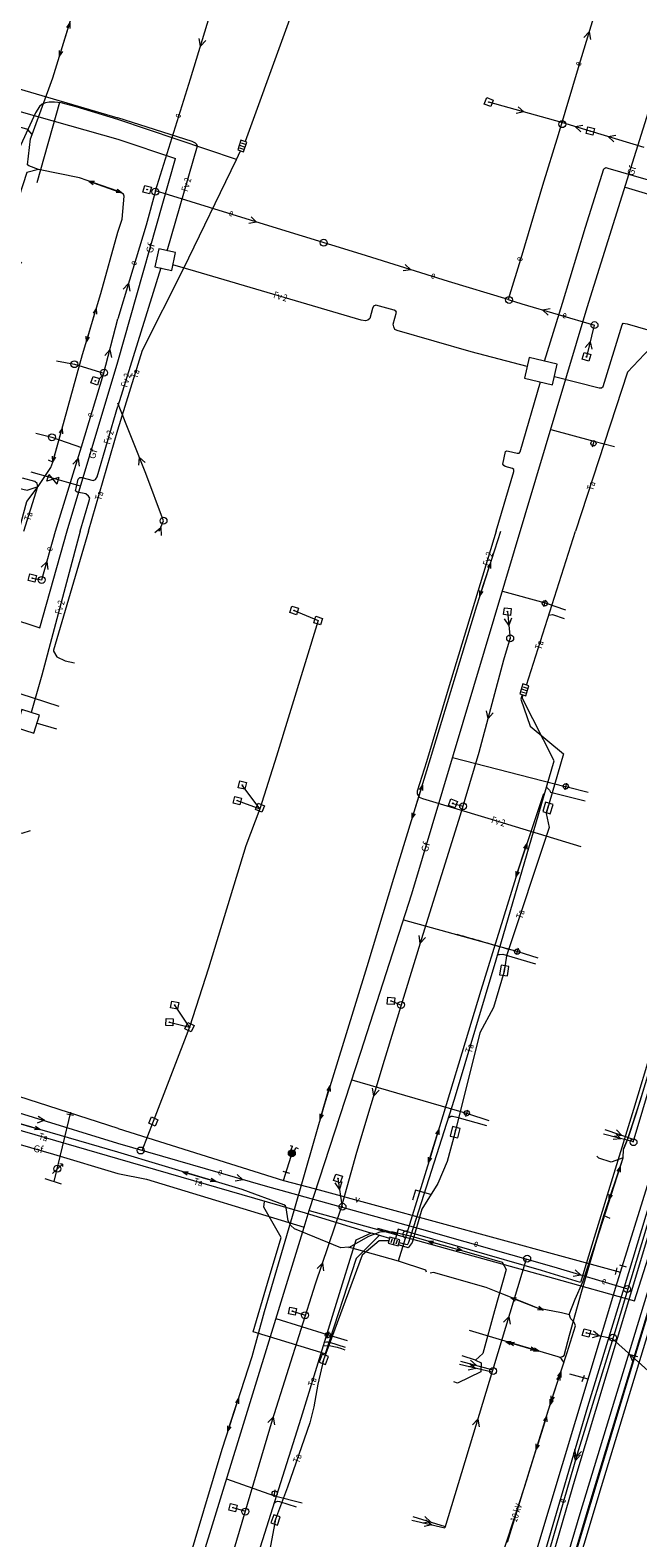
# Model space of a CAD drawing. Units: metres. Extents: x 650625 to 651694, y 242968 to 244086.
# Drawn here: x 650987 to 651075, y 243104 to 243322 of the extents above; entities that cross this region are included whole.
import ezdxf
from ezdxf.enums import TextEntityAlignment as Align

# ---------------------------------------------------------------- set-up
doc = ezdxf.new("R2010")
doc.units = ezdxf.units.M
for name, color, linetype in [('11', 7, 'Continuous'), ('12', 7, 'Continuous'), ('18', 7, 'Continuous'), ('21', 7, 'Continuous'), ('28', 7, 'Continuous'), ('31', 7, 'Continuous'), ('37', 7, 'Continuous'), ('38', 7, 'Continuous'), ('41', 7, 'Continuous'), ('43', 7, 'Continuous'), ('46', 7, 'Continuous'), ('47', 7, 'Continuous'), ('48', 7, 'Continuous'), ('49', 7, 'Continuous'), ('51', 7, 'Continuous'), ('52', 7, 'Continuous'), ('57', 7, 'Continuous'), ('58', 7, 'Continuous'), ('60', 7, 'Continuous'), ('61', 7, 'Continuous'), ('62', 7, 'Continuous')]:
    doc.layers.add(name, color=color, linetype=linetype)
doc.styles.add('dgn091', font='dgn091.shx')

# ---------------------------------------------------------------- blocks, each defined once
blk = doc.blocks.new('202A1')
at = {"layer": '28', "color": 0, "linetype": 'Continuous', "lineweight": 0, "style": 'dgn091', "oblique": 15, "width": 0.799996}
blk.add_text('Ta', height=1.000002, dxfattribs=at).set_placement((0.105998, 0.000001), align=Align.MIDDLE_CENTER)
blk = doc.blocks.new('416A11538')
at = {"layer": '48', "color": 34, "linetype": 'Continuous', "lineweight": 0, "true_color": 0x965c00}
blk.add_circle((0, 0), 0.5, dxfattribs=at)
blk = doc.blocks.new('416A11539')
at = {"layer": '48', "color": 34, "linetype": 'Continuous', "lineweight": 0, "true_color": 0x965c00}
blk.add_circle((0, 0), 0.5, dxfattribs=at)
blk = doc.blocks.new('601C1')
at = {"layer": '60', "color": 0, "linetype": 'Continuous', "lineweight": 0, "style": 'dgn091', "oblique": 15, "width": 0.799996}
blk.add_text('Fv 2', height=1.000002, dxfattribs=at).set_placement((0.231996, 0.000001), align=Align.MIDDLE_CENTER)
blk = doc.blocks.new('415A1')
at = {"layer": '48'}
h = blk.add_hatch(color=0, dxfattribs=at)
edge = h.paths.add_edge_path()
edge.add_arc((0, 0), 0.05, 0, 360)
at = {"layer": '48', "color": 0, "linetype": 'Continuous', "lineweight": 0, "flags": 128}
blk.add_lwpolyline([(-0.5, 0.5), (0.5, 0.5), (0.5, -0.5), (-0.5, -0.5), (-0.5, 0.5)], dxfattribs=at)
at = {"layer": '48', "color": 0, "linetype": 'Continuous', "lineweight": 0}
blk.add_circle((0, 0), 0.05, dxfattribs=at)
blk = doc.blocks.new('416A11540')
at = {"layer": '48', "color": 34, "linetype": 'Continuous', "lineweight": 0, "true_color": 0x965c00}
blk.add_circle((0, 0), 0.5, dxfattribs=at)
blk = doc.blocks.new('402C1')
at = {"layer": '48', "color": 0, "linetype": 'Continuous', "lineweight": 0, "style": 'dgn091', "oblique": 15, "width": 0.799996}
blk.add_text('e', height=1.000002, dxfattribs=at).set_placement((0.092999, 0.207001), align=Align.MIDDLE_CENTER)
blk = doc.blocks.new('402A1')
at = {"layer": '48', "color": 0, "linetype": 'Continuous', "lineweight": 0}
for p, q in [((-1, 0.5), (0, 0)), ((0, 0), (-1, -0.5))]:
    blk.add_line(p, q, dxfattribs=at)
blk = doc.blocks.new('503A1')
at = {"layer": '58', "color": 0, "linetype": 'Continuous', "lineweight": 0, "style": 'dgn091', "oblique": 15}
blk.add_text('Gf', height=1.000002, dxfattribs=at).set_placement((0.226002, 0.000001), align=Align.MIDDLE_CENTER)
blk = doc.blocks.new('510A1')
at = {"layer": '58', "color": 0, "linetype": 'Continuous', "lineweight": 0}
for p, q in [((-0.75, 0.5), (0.75, -0.5)), ((0.75, 0.5), (-0.75, -0.5)), ((-0.75, -0.5), (-0.75, 0.5)), ((0.75, 0.5), (0.75, -0.5))]:
    blk.add_line(p, q, dxfattribs=at)
blk = doc.blocks.new('503A')
at = {"layer": '58', "color": 2, "linetype": 'Continuous', "lineweight": 0, "true_color": 0xf0f000, "style": 'dgn091', "oblique": 15}
blk.add_text('Gf', height=1.000002, dxfattribs=at).set_placement((0.226002, 0.000001), align=Align.MIDDLE_CENTER)
blk = doc.blocks.new('416A11616')
at = {"layer": '48', "color": 34, "linetype": 'Continuous', "lineweight": 0, "true_color": 0x965c00}
blk.add_circle((0, 0), 0.5, dxfattribs=at)
blk = doc.blocks.new('102A1')
at = {"layer": '18', "color": 0, "linetype": 'Continuous', "lineweight": 0}
for p, q in [((0, 0), (0.75, 0.25)), ((0, 0), (5, 0)), ((0, 0), (0.75, -0.25)), ((5, 0), (4.25, 0.25)), ((5, 0), (4.25, -0.25))]:
    blk.add_line(p, q, dxfattribs=at)
blk = doc.blocks.new('311A1')
at = {"layer": '38', "color": 0, "linetype": 'Continuous', "lineweight": 0}
blk.add_line((0, 0.5), (0, -0.5), dxfattribs=at)
blk = doc.blocks.new('3191')
at = {"layer": '38', "color": 0, "linetype": 'Continuous', "lineweight": 0}
for p, q in [((-0.707, -0.707), (0.707, 0.707)), ((0.707, 0.707), (0.354, 0.707)), ((0.707, 0.707), (0.707, 0.354))]:
    blk.add_line(p, q, dxfattribs=at)
blk.add_circle((0, 0), 0.5, dxfattribs=at)
blk = doc.blocks.new('416A13086')
at = {"layer": '48', "color": 34, "linetype": 'Continuous', "lineweight": 0, "true_color": 0x965c00}
blk.add_circle((0, 0), 0.5, dxfattribs=at)
blk = doc.blocks.new('416A13087')
at = {"layer": '48', "color": 34, "linetype": 'Continuous', "lineweight": 0, "true_color": 0x965c00}
blk.add_circle((0, 0), 0.5, dxfattribs=at)
blk = doc.blocks.new('416A13088')
at = {"layer": '48', "color": 34, "linetype": 'Continuous', "lineweight": 0, "true_color": 0x965c00}
blk.add_circle((0, 0), 0.5, dxfattribs=at)
blk = doc.blocks.new('416A13089')
at = {"layer": '48', "color": 34, "linetype": 'Continuous', "lineweight": 0, "true_color": 0x965c00}
blk.add_circle((0, 0), 0.5, dxfattribs=at)
blk = doc.blocks.new('416A13092')
at = {"layer": '48', "color": 34, "linetype": 'Continuous', "lineweight": 0, "true_color": 0x965c00}
blk.add_circle((0, 0), 0.5, dxfattribs=at)
blk = doc.blocks.new('510E1')
at = {"layer": '58', "color": 0, "linetype": 'Continuous', "lineweight": 0}
blk.add_line((0, 0.5), (0, -0.5), dxfattribs=at)
blk.add_circle((0, 0), 0.375, dxfattribs=at)
blk = doc.blocks.new('416A13153')
at = {"layer": '48', "color": 34, "linetype": 'Continuous', "lineweight": 0, "true_color": 0x965c00}
blk.add_circle((0, 0), 0.5, dxfattribs=at)
blk = doc.blocks.new('205C1')
at = {"layer": '28', "color": 0, "linetype": 'Continuous', "lineweight": 0}
for p, q in [((-0.375, 0.3), (-0.375, -0.3)), ((0, 0.45), (0, -0.45)), ((0.375, 0.3), (0.375, -0.3))]:
    blk.add_line(p, q, dxfattribs=at)
at = {"layer": '28', "color": 0, "linetype": 'Continuous', "lineweight": 0, "flags": 128}
blk.add_lwpolyline([(-0.75, -0.45), (0.75, -0.45), (0.75, 0.45), (-0.75, 0.45), (-0.75, -0.45)], dxfattribs=at)
blk = doc.blocks.new('102B1')
at = {"layer": '18', "color": 0, "linetype": 'Continuous', "lineweight": 0}
for p, q in [((0, 0), (0.75, 0.25)), ((0, 0), (5, 0)), ((0, 0), (0.75, -0.25)), ((0.5, 0), (1.25, 0.25)), ((0.5, 0), (1.25, -0.25)), ((4.5, 0), (3.75, 0.25)), ((4.5, 0), (3.75, -0.25)), ((5, 0), (4.25, 0.25)), ((5, 0), (4.25, -0.25))]:
    blk.add_line(p, q, dxfattribs=at)
blk = doc.blocks.new('101D1')
at = {"layer": '18', "color": 0, "linetype": 'Continuous', "lineweight": 0, "style": 'dgn091', "oblique": 15, "width": 0.799996}
blk.add_text('10 kV', height=1.000002, dxfattribs=at).set_placement((0.274995, 0.000001), align=Align.MIDDLE_CENTER)
blk = doc.blocks.new('101B1')
at = {"layer": '18', "color": 0, "linetype": 'Continuous', "lineweight": 0}
blk.add_arc((0, 0), 0.5, 0, 180, dxfattribs=at)
blk = doc.blocks.new('416A13208')
at = {"layer": '48', "color": 34, "linetype": 'Continuous', "lineweight": 0, "true_color": 0x965c00}
blk.add_circle((0, 0), 0.5, dxfattribs=at)
blk = doc.blocks.new('416A13209')
at = {"layer": '48', "color": 34, "linetype": 'Continuous', "lineweight": 0, "true_color": 0x965c00}
blk.add_circle((0, 0), 0.5, dxfattribs=at)
blk = doc.blocks.new('416A13210')
at = {"layer": '48', "color": 34, "linetype": 'Continuous', "lineweight": 0, "true_color": 0x965c00}
blk.add_circle((0, 0), 0.5, dxfattribs=at)
blk = doc.blocks.new('416A13211')
at = {"layer": '48', "color": 34, "linetype": 'Continuous', "lineweight": 0, "true_color": 0x965c00}
blk.add_circle((0, 0), 0.5, dxfattribs=at)
blk = doc.blocks.new('416A13212')
at = {"layer": '48', "color": 34, "linetype": 'Continuous', "lineweight": 0, "true_color": 0x965c00}
blk.add_circle((0, 0), 0.5, dxfattribs=at)
blk = doc.blocks.new('416A13219')
at = {"layer": '48', "color": 34, "linetype": 'Continuous', "lineweight": 0, "true_color": 0x965c00}
blk.add_circle((0, 0), 0.5, dxfattribs=at)
blk = doc.blocks.new('416A13220')
at = {"layer": '48', "color": 34, "linetype": 'Continuous', "lineweight": 0, "true_color": 0x965c00}
blk.add_circle((0, 0), 0.5, dxfattribs=at)
blk = doc.blocks.new('416A21')
at = {"layer": '48', "color": 0, "linetype": 'Continuous', "lineweight": 0, "flags": 128}
blk.add_lwpolyline([(-0.5, 0.5), (0.5, 0.5), (0.5, -0.5), (-0.5, -0.5), (-0.5, 0.5)], dxfattribs=at)
blk = doc.blocks.new('416A13222')
at = {"layer": '48', "color": 34, "linetype": 'Continuous', "lineweight": 0, "true_color": 0x965c00}
blk.add_circle((0, 0), 0.5, dxfattribs=at)
blk = doc.blocks.new('416A13223')
at = {"layer": '48', "color": 34, "linetype": 'Continuous', "lineweight": 0, "true_color": 0x965c00}
blk.add_circle((0, 0), 0.5, dxfattribs=at)
blk = doc.blocks.new('416A13224')
at = {"layer": '48', "color": 34, "linetype": 'Continuous', "lineweight": 0, "true_color": 0x965c00}
blk.add_circle((0, 0), 0.5, dxfattribs=at)
blk = doc.blocks.new('416A13225')
at = {"layer": '48', "color": 34, "linetype": 'Continuous', "lineweight": 0, "true_color": 0x965c00}
blk.add_circle((0, 0), 0.5, dxfattribs=at)
blk = doc.blocks.new('416A13226')
at = {"layer": '48', "color": 34, "linetype": 'Continuous', "lineweight": 0, "true_color": 0x965c00}
blk.add_circle((0, 0), 0.5, dxfattribs=at)
blk = doc.blocks.new('402B1')
at = {"layer": '48', "color": 0, "linetype": 'Continuous', "lineweight": 0}
for p, q in [((-1, 0.5), (0, 0)), ((0, 0), (-1, -0.5)), ((-0.5, 0.5), (0.5, 0)), ((0.5, 0), (-0.5, -0.5))]:
    blk.add_line(p, q, dxfattribs=at)
blk = doc.blocks.new('205B1')
at = {"layer": '28', "color": 0, "linetype": 'Continuous', "lineweight": 0}
blk.add_line((-0.417, 0), (0.417, 0), dxfattribs=at)
at = {"layer": '28', "color": 0, "linetype": 'Continuous', "lineweight": 0, "flags": 128}
blk.add_lwpolyline([(-0.625, -0.5), (0.625, -0.5), (0.625, 0.5), (-0.625, 0.5), (-0.625, -0.5)], dxfattribs=at)
blk = doc.blocks.new('312B1')
at = {"layer": '38'}
h = blk.add_hatch(color=0, dxfattribs=at)
edge = h.paths.add_edge_path()
edge.add_arc((0, 0), 0.5, 0, 360)
at = {"layer": '38', "color": 0, "linetype": 'Continuous', "lineweight": 0}
for p, q in [((-0.609, 1), (-0.25, 1)), ((-0.25, 0.433), (-0.25, 1)), ((0.25, 0.433), (0.25, 1)), ((0.25, 1), (0.641, 1))]:
    blk.add_line(p, q, dxfattribs=at)
blk.add_circle((0, 0), 0.5, dxfattribs=at)
blk = doc.blocks.new('302A1')
at = {"layer": '38', "color": 0, "linetype": 'Continuous', "lineweight": 0, "style": 'dgn091', "oblique": 15}
blk.add_text('v', height=1.000002, dxfattribs=at).set_placement((0.154001, 0.147001), align=Align.MIDDLE_CENTER)
blk = doc.blocks.new('205I1')
at = {"layer": '28', "color": 0, "linetype": 'Continuous', "lineweight": 0}
blk.add_line((-0.467, 0), (0.467, 0), dxfattribs=at)
at = {"layer": '28', "color": 0, "linetype": 'Continuous', "lineweight": 0, "flags": 128}
blk.add_lwpolyline([(-0.7, -0.575), (0.7, -0.575), (0.7, 0.575), (-0.7, 0.575), (-0.7, -0.575)], dxfattribs=at)

msp = doc.modelspace()

# ---------------------------------------------------------------- linework, layer by layer
at = {"layer": '11', "color": 1, "linetype": 'Continuous', "lineweight": 0, "true_color": 0xf00000, "flags": 128}
for points in [[(650987.629, 243307.356), (650990.635, 243315.552), (650996.194, 243333.801), (650995.544, 243333.893)], [(650988.554, 243302.31), (650987.144, 243302.847), (650986.937, 243302.96), (650987.416, 243306.716), (650987.629, 243307.356), (650987.016, 243308.102), (650978.125, 243310.633), (650969.696, 243314.425), (650969.408, 243316.767)], [(651000, 243299.143), (650994.487, 243301.089), (650988.554, 243302.31), (650986.877, 243301.884), (650984.561, 243294.745), (650983.523, 243293.493), (650982.618, 243293.626), (650983.098, 243290.787), (650984.322, 243289.855), (650986.144, 243288.803)], [(651000, 243293.24), (651000.636, 243295.121), (651000.956, 243298.425), (651000.823, 243298.744), (651000.45, 243298.984), (651000, 243299.143)], [(650990.604, 243259.952), (650994.917, 243275.52), (650997.55, 243284.389), (651000, 243293.24)], [(650985.706, 243250), (650986.851, 243254.304), (650988.501, 243256.435), (650990.312, 243259.206), (650990.604, 243259.952), (650989.996, 243260.266)], [(650984.31, 243257.285), (650984.614, 243256.435), (650986.904, 243255.902), (650988.501, 243256.435)], [(651000, 243065.865), (651002.336, 243073.884), (651007.223, 243090.784), (651011.179, 243104.143), (651015.102, 243117.229), (651019.435, 243130.61), (651021.226, 243137.115), (651025.524, 243151.745), (651029.889, 243167.027), (651036.046, 243187.014), (651039.935, 243199.79), (651045.232, 243217.099), (651051.908, 243239.183), (651055.413, 243250)], [(651061.55, 243212.004), (651058.019, 243201.29), (651052.481, 243183.568), (651045.224, 243159.524), (651040.534, 243144.418)], [(651000, 243160.162), (650970.639, 243168.702), (650967.687, 243169.739), (650967.167, 243170.5), (650966.607, 243172.543), (650967.847, 243178.309), (650971.088, 243184.662), (650972.208, 243191.213), (650975.529, 243203.788), (650977.607, 243209.773), (650978.408, 243210.294), (650980.128, 243210.494), (650984.931, 243206.41), (650986.211, 243206.329), (650987.375, 243206.699)], [(651073.072, 243159.352), (651073.123, 243160.574), (651073.777, 243162.062), (651074.948, 243165.727), (651078.301, 243176.528), (651080.159, 243182.585)], [(651044.643, 243142.822), (651044.54, 243143.105), (651040.614, 243144.396), (651033.359, 243146.404), (651032.274, 243146.353), (651025.586, 243149.082), (651025.035, 243149.546), (651024.656, 243150.252), (651024.381, 243152.11), (651024.243, 243152.386), (651024.019, 243152.54), (651017.982, 243154.757), (651006.442, 243158.24), (651000, 243160.162)], [(651070.303, 243150.993), (651073.072, 243159.352), (651071.332, 243158.716), (651069.576, 243159.318), (651069.256, 243159.591)], [(651065.284, 243136.672), (651066.157, 243138.923), (651067.256, 243141.437), (651069.116, 243147.081), (651070.303, 243150.993), (651071.138, 243150.634)], [(651033.407, 243146.391), (651036.322, 243148.005), (651037.972, 243148.655), (651038.764, 243148.69), (651039.832, 243148.655), (651040.83, 243148.397), (651042.294, 243148.07), (651051.424, 243145.465), (651055.603, 243144.261), (651056.154, 243143.177), (651054.466, 243137.216), (651052.78, 243131.052), (651051.729, 243130.08), (651049.807, 243130.714)], [(651056.337, 243103.757), (651059.554, 243114.078), (651062.547, 243123.661), (651064.989, 243131.214), (651066.209, 243135.056), (651066.106, 243135.331), (651065.951, 243135.606), (651065.521, 243136.071), (651065.417, 243136.295), (651065.348, 243136.639), (651065.348, 243136.656), (651064.164, 243136.947), (651061.908, 243137.343), (651060.616, 243137.67), (651059.462, 243138.134), (651055.7, 243139.609), (651053.254, 243140.59), (651045.655, 243142.767), (651045.164, 243142.67)], [(651051.729, 243130.08), (651052.555, 243129.701), (651052.487, 243128.411), (651049.128, 243126.759), (651048.615, 243126.969)]]:
    msp.add_lwpolyline(points, dxfattribs=at)
at = {"layer": '12', "color": 1, "linetype": 'Continuous', "lineweight": 0, "true_color": 0xf00000, "flags": 128}
for points in [[(651063.902, 243130.468), (651064.305, 243130.631), (651064.563, 243130.769), (651065.304, 243133.678), (651067.042, 243139.93), (651069.278, 243147.468), (651073.079, 243159.337), (651073.146, 243160.607), (651073.782, 243162.166), (651075.522, 243167.548), (651077.862, 243175.224), (651080.15, 243182.624), (651080.597, 243185.354), (651082.266, 243189.614), (651084.297, 243196.35), (651087.187, 243205.658), (651088.235, 243208.93), (651089.509, 243211.564), (651089.699, 243212.941), (651091.798, 243220.602), (651095.238, 243231.886), (651098.438, 243242.654), (651100.605, 243250)], [(651049.439, 243083.888), (651050.198, 243084.291), (651050.646, 243084.687), (651052.403, 243088.353), (651053.796, 243094.277), (651055.516, 243101.533), (651058.873, 243111.861), (651062.227, 243122.736), (651064.512, 243129.706), (651064.357, 243129.998), (651064.151, 243130.257), (651063.961, 243130.446), (651063.685, 243130.549), (651055.182, 243133.06), (651050.881, 243134.351)]]:
    msp.add_lwpolyline(points, dxfattribs=at)
at = {"layer": '18', "color": 1, "linetype": 'Continuous', "lineweight": 0, "true_color": 0xf00000}
for p, q in [((650995.846, 243300.609), (651000, 243299.142)), ((650995.846, 243300.609), (650996.636, 243300.595)), ((650995.846, 243300.609), (650996.47, 243300.124)), ((651000, 243298.954), (650999.77, 243298.958)), ((651000, 243299.381), (650999.937, 243299.43)), ((651000.561, 243298.944), (651000, 243299.381)), ((651000, 243299.142), (651000.561, 243298.944)), ((651000.561, 243298.944), (651000, 243298.954))]:
    msp.add_line(p, q, dxfattribs=at)
at = {"layer": '21', "color": 3, "linetype": 'Continuous', "lineweight": 0, "true_color": 0x00f000, "flags": 128}
for points in [[(651018.457, 243306.405), (651029.16, 243335.895), (651030.869, 243342.97), (651031.144, 243343.52), (651033.135, 243343.386), (651033.582, 243343.318), (651034.392, 243343.14)], [(651000, 243309.545), (650993.993, 243311.347), (650991.835, 243311.964), (650990.841, 243312.024), (650990.099, 243312.024), (650989.576, 243311.937), (650989.096, 243311.762), (650988.704, 243311.413), (650988.137, 243310.497), (650982.938, 243299.376)], [(650991.605, 243311.978), (650988.302, 243300.391)], [(651017.168, 243303.76), (651000, 243309.545)], [(651000, 243264.67), (651003.593, 243276.149), (651009.506, 243287.95), (651017.167, 243303.759), (651017.75, 243304.991)], [(651079.579, 243282.935), (651077.79, 243277.304), (651073.732, 243272.973), (651066.207, 243250)], [(650995.775, 243250), (651000, 243264.67)], [(650986.414, 243250), (650988.454, 243256.44), (650988.374, 243256.88), (650988.014, 243257.16), (650986.231, 243257.672)], [(650995.775, 243250), (650990.697, 243232.801), (650990.739, 243232.648), (650991.192, 243231.835), (650992.387, 243231.216), (650993.756, 243230.931)], [(651059.104, 243227.723), (651066.207, 243250)], [(651062.328, 243237.836), (651062.853, 243237.915), (651064.573, 243237.373)], [(651058.467, 243226.352), (651058.289, 243225.714), (651059.653, 243221.772), (651064.453, 243217.778), (651061.966, 243209.147), (651062.395, 243207.125), (651056.211, 243188.547), (651055.858, 243186.297), (651054.319, 243181.074), (651052.35, 243177.415), (651048.766, 243162.921), (651047.656, 243158.839), (651046.267, 243155.654), (651043.994, 243151.914), (651042.581, 243147.126), (651042, 243146.317), (651040.603, 243146.782)], [(651040.697, 243147.108), (651041.625, 243146.843), (651041.854, 243146.805), (651041.93, 243146.843), (651042.083, 243147.148), (651048.679, 243167.855), (651054.702, 243187.981), (651060.911, 243209.134), (651063.118, 243216.769), (651058.47, 243225.863), (651058.616, 243226.305)], [(651062.021, 243212.975), (651062.207, 243212.775), (651062.436, 243212.508)], [(651062.436, 243212.508), (651062.588, 243212.241), (651067.594, 243210.984)], [(651108.195, 243203.322), (651095.662, 243206.968), (651087.686, 243209.445), (651085.443, 243202.168), (651079.877, 243183.913), (651074.579, 243166.327), (651068.876, 243147.823), (651066.909, 243141.315), (651061.268, 243143.049), (651040.564, 243149.053), (651040.144, 243147.668)], [(651054.93, 243188.758), (651055.195, 243188.759), (651055.691, 243188.797), (651060.431, 243187.398)], [(651000, 243159.213), (650974.222, 243166.692)], [(651047.81, 243165.128), (651048.184, 243165.397), (651048.413, 243165.397), (651049.024, 243165.245), (651053.33, 243164.015)], [(651036.605, 243148.468), (651027.14, 243151.34), (651000, 243159.213)], [(651045.283, 243154.035), (651043.08, 243154.694), (651042.648, 243153.233)], [(651037.856, 243148.17), (651034.456, 243144.798), (651029.975, 243131.014), (651019.576, 243134.177), (651021.649, 243141.215), (651023.625, 243147.817), (651021.111, 243152.204), (651021.223, 243153.056)], [(651009.374, 243037.04), (651017.398, 243064.135), (651023.418, 243083.835), (651024.182, 243087.648), (651019.189, 243098.528), (651026.507, 243121.706), (651031.649, 243138.332), (651034.466, 243147.49), (651036.717, 243148.519), (651039.312, 243147.724)], [(651039.202, 243147.337), (651037.784, 243147.348), (651035.357, 243145.256), (651029.778, 243130.131), (651028.921, 243126.626), (651028.34, 243123.345), (651027.76, 243120.998), (651024.529, 243111.732), (651022.838, 243107.063), (651021.979, 243102.716), (651020.743, 243098.077), (651021.45, 243094.994), (651025.665, 243088.153), (651025.766, 243087.268), (651023.722, 243080.835), (651020.618, 243069.528), (651016.68, 243056.606), (651010.545, 243036.786), (651008.35, 243028.988), (651005.674, 243024.14)], [(651029.907, 243132.698), (651030.193, 243132.731), (651030.422, 243132.731), (651030.613, 243132.692), (651032.907, 243131.982)], [(651029.737, 243132.148), (651030.588, 243132.181), (651031.709, 243131.977), (651032.355, 243131.773), (651032.831, 243131.569)], [(651022.603, 243109.34), (651022.876, 243109.593), (651023.143, 243109.669), (651023.372, 243109.631), (651025.825, 243108.868)]]:
    msp.add_lwpolyline(points, dxfattribs=at)
at = {"layer": '31', "color": 5, "linetype": 'Continuous', "lineweight": 0, "true_color": 0x0000f0}
for p, q in [((651023.986, 243156.074), (651025.08, 243159.583)), ((651068.023, 243127.32), (651065.383, 243128.075))]:
    msp.add_line(p, q, dxfattribs=at)
at = {"layer": '31', "color": 5, "linetype": 'Continuous', "lineweight": 0, "true_color": 0x0000f0, "flags": 128}
for points in [[(651072.701, 243142.799), (651086.766, 243187.985), (651105.613, 243250.2), (651112.678, 243273.941), (651125.164, 243316.278), (651134.645, 243348.904)], [(650982.348, 243222.01), (650968.081, 243176.431), (650969.765, 243173.368), (651000, 243163.622)], [(651000, 243163.622), (651000.075, 243163.598), (651023.986, 243156.074), (651028.599, 243154.849), (651072.701, 243142.799)], [(651033.327, 243011.921), (651072.025, 243140.629), (651072.701, 243142.799)]]:
    msp.add_lwpolyline(points, dxfattribs=at)
at = {"layer": '37', "color": 5, "linetype": 'Continuous', "lineweight": 0, "true_color": 0x0000f0, "flags": 128}
for points in [[(650983.924, 243227.129), (650991.465, 243224.683)], [(650993.163, 243165.958), (650990.742, 243155.911)], [(650991.876, 243155.542), (650989.502, 243156.314)]]:
    msp.add_lwpolyline(points, dxfattribs=at)
at = {"layer": '41', "color": 34, "linetype": 'Continuous', "lineweight": 0, "true_color": 0x965c00, "flags": 128}
msp.add_lwpolyline([(651000, 243045.718), (651001.991, 243052.438), (651004.401, 243060.548), (651009.807, 243078.962), (651016.073, 243100.129), (651022.37, 243121.465), (651028.598, 243141.111), (651032.355, 243152.22), (651034.553, 243160.148), (651038.581, 243173.476), (651044.153, 243191.713), (651049.555, 243208.959), (651052.24, 243218.025), (651055.85, 243231.389), (651056.778, 243234.606)], dxfattribs=at)
at = {"layer": '43', "color": 34, "linetype": 'Continuous', "lineweight": 0, "true_color": 0x965c00, "flags": 128}
for points in [[(651068.737, 243324.137), (651066.71, 243317.5), (651063.671, 243307.331), (651061.421, 243299.993), (651058.416, 243289.91), (651056.442, 243283.484), (651047.813, 243286.111), (651035.224, 243290.039), (651022.48, 243293.948), (651007.366, 243298.628), (651005.48, 243299.192), (651010.514, 243315.417), (651013.812, 243326.151)], [(651005.48, 243299.192), (651004.094, 243294.247), (651001.726, 243286.292), (651000, 243280.72)], [(651056.442, 243283.484), (651058.449, 243282.881), (651068.943, 243279.792)], [(650991.018, 243250), (650994.782, 243262.185), (650997.964, 243272.677), (651000, 243280.72)], [(650989.008, 243242.929), (650991.018, 243250)], [(651000, 243161.428), (650975.56, 243168.928), (650964.761, 243171.939)], [(651073.742, 243140.338), (651063.131, 243143.515), (651043.996, 243149.005), (651021.354, 243155.258), (651000, 243161.428)]]:
    msp.add_lwpolyline(points, dxfattribs=at)
at = {"layer": '46', "color": 34, "linetype": 'Continuous', "lineweight": 0, "true_color": 0x965c00, "flags": 128}
msp.add_lwpolyline([(651107.142, 243250), (651104.799, 243242.911), (651101.221, 243230.853), (651095.854, 243213.124), (651091.071, 243197.873), (651086.461, 243182.38), (651081.403, 243165.578), (651077.274, 243152.04), (651071.872, 243134.142), (651066.436, 243116.485), (651060.45, 243095.836), (651057.008, 243083.607), (651051.505, 243065.434), (651047.064, 243050.659), (651040.907, 243030.633), (651035.296, 243011.978), (651031.301, 242999.927)], dxfattribs=at)
at = {"layer": '47', "color": 34, "linetype": 'Continuous', "lineweight": 0, "true_color": 0x965c00, "flags": 128}
for points in [[(651076.139, 243305.459), (651068.331, 243307.865), (651064.197, 243309.092), (651053.65, 243312.055)], [(651068.905, 243279.803), (651067.779, 243275.207)], [(650991.159, 243274.647), (650993.734, 243274.14), (650998.016, 243272.851)], [(650997.368, 243272.065), (650997.987, 243272.755)], [(651006.009, 243250), (651006.628, 243251.472), (651004.083, 243258.311), (651000, 243268.488)], [(650988.156, 243264.172), (650990.493, 243263.574), (650994.758, 243262.106)], [(650987.651, 243243.204), (650989.008, 243242.929)], [(651025.512, 243238.531), (651028.992, 243237.05), (651022.968, 243217.463), (651020.563, 243209.808), (651018.012, 243213.254)], [(651056.347, 243238.355), (651056.727, 243234.43)], [(651017.288, 243211.017), (651020.555, 243209.819), (651018.535, 243204.454), (651013.132, 243186.785), (651010.374, 243178.237), (651008.238, 243181.438)], [(651048.464, 243210.623), (651049.945, 243210.21)], [(651074.545, 243161.604), (651081.535, 243185.018), (651088.729, 243208.276), (651084.33, 243209.316)], [(651039.517, 243182.044), (651041.009, 243181.423)], [(651007.48, 243178.96), (651010.381, 243178.259), (651005.145, 243164.611), (651003.47, 243160.377)], [(651070.43, 243163.428), (651074.665, 243162.007)], [(651074.56, 243161.653), (651070.229, 243162.772)], [(651031.848, 243156.365), (651032.431, 243152.199)], [(651059.077, 243144.678), (651053.727, 243127.008), (651047.293, 243105.841)], [(651025.27, 243137.168), (651027.096, 243136.583)], [(651067.773, 243134.019), (651071.582, 243133.2)], [(651071.517, 243133.214), (651076.692, 243128.554)], [(651054.127, 243128.328), (651049.437, 243129.461)], [(651049.583, 243129.955), (651054.237, 243128.694)], [(651016.667, 243108.759), (651018.469, 243108.246)], [(651042.52, 243106.959), (651047.293, 243105.841)], [(651042.675, 243107.467), (651047.347, 243106.018)]]:
    msp.add_lwpolyline(points, dxfattribs=at)
at = {"layer": '49', "color": 34, "linetype": 'Continuous', "lineweight": 0, "true_color": 0x965c00, "flags": 128}
for points in [[(651030.442, 243000), (651033.924, 243009.561), (651038.193, 243023.547), (651044.493, 243044.333), (651051.271, 243066.698), (651056.158, 243082.947), (651061.666, 243101.88), (651067.998, 243123.384), (651073.298, 243140.702), (651079.665, 243161.898), (651086.853, 243185.704), (651092.945, 243205.184), (651099.998, 243228.714), (651105.504, 243246.854), (651106.604, 243250)], [(651107.775, 243250), (651106.328, 243246.014), (651101.855, 243230.721), (651097.137, 243215.602), (651092.182, 243198.46), (651086.435, 243180.73), (651079.829, 243158.606), (651073.705, 243138.199), (651066.1, 243112.88), (651059.392, 243089.793), (651053.577, 243070.418), (651046.283, 243046.475), (651041.501, 243030.946), (651034.927, 243009.061), (651032.111, 243000)]]:
    msp.add_lwpolyline(points, dxfattribs=at)
at = {"layer": '51', "color": 2, "linetype": 'Continuous', "lineweight": 0, "true_color": 0xf0f000, "flags": 128}
for points in [[(650974.661, 243396.276), (650967.359, 243373.332), (650952.352, 243320.129), (650973.873, 243314.073), (651000, 243306.666)], [(651027.673, 243151.744), (651035.154, 243174.616), (651042.526, 243197.524), (651067.901, 243282.343), (651087.9, 243346.202), (651091.858, 243360.145)], [(651000, 243306.666), (651008.351, 243303.896)], [(651000, 243274.498), (651008.351, 243303.896)], [(650931.607, 243254.36), (650945.555, 243250.115), (650953.375, 243247.413), (650970.736, 243241.935), (650988.741, 243236.026), (650992.699, 243250.048), (651000, 243274.498)], [(651027.673, 243151.744), (651063.017, 243141.934), (651074.743, 243138.684), (651080.744, 243157.6), (651092.62, 243196.226), (651120.028, 243187.724), (651159.116, 243176.278), (651165.068, 243174.262), (651175.524, 243171.311)], [(650965.083, 243167.3), (650990.706, 243159.86), (651000, 243157.105)], [(651000, 243157.105), (651004.173, 243156.268), (651026.942, 243149.339)], [(651026.942, 243149.339), (651027.673, 243151.744)], [(651000, 243059.862), (651007.075, 243084.655), (651026.942, 243149.339)]]:
    msp.add_lwpolyline(points, dxfattribs=at)
at = {"layer": '52', "color": 2, "linetype": 'Continuous', "lineweight": 0, "true_color": 0xf0f000, "flags": 128}
msp.add_lwpolyline([(651035.374, 243000.027), (651038.958, 243012.557), (651047.609, 243040.915), (651057.784, 243074.265), (651068.481, 243110.03), (651079.584, 243146.721), (651085.906, 243167.344), (651095.196, 243197.273), (651102.68, 243221.612), (651108.837, 243241.685), (651111.526, 243250.006)], dxfattribs=at)
at = {"layer": '57', "color": 2, "linetype": 'Continuous', "lineweight": 0, "true_color": 0xf0f000, "flags": 128}
for points in [[(651073.354, 243299.754), (651089.459, 243294.926)], [(651062.621, 243264.694), (651068.859, 243262.989)], [(651068.859, 243262.989), (651071.83, 243262.24)], [(650990.238, 243257.767), (650987.501, 243258.523)], [(650994.628, 243256.507), (650990.238, 243257.767)], [(651055.631, 243241.329), (651061.797, 243239.617)], [(651061.797, 243239.617), (651064.75, 243238.633)], [(651048.426, 243217.246), (651064.703, 243213.071)], [(651064.703, 243213.071), (651064.968, 243213.004)], [(651064.968, 243213.004), (651068.031, 243212.229)], [(651041.322, 243193.783), (651057.842, 243189.206)], [(651057.842, 243189.206), (651060.75, 243188.299)], [(651033.852, 243170.635), (651050.574, 243165.75)], [(651050.574, 243165.75), (651053.663, 243164.752)], [(651022.879, 243136.11), (651030.305, 243133.811)], [(651030.305, 243133.811), (651033.17, 243132.93)], [(651015.75, 243112.9), (651022.666, 243110.481)], [(651022.666, 243110.481), (651026.669, 243109.454)]]:
    msp.add_lwpolyline(points, dxfattribs=at)
at = {"layer": '58', "color": 2, "linetype": 'Continuous', "lineweight": 0, "true_color": 0xf0f000, "flags": 128}
for points in [[(651049.049, 243191.698), (651049.485, 243191.571), (651049.922, 243191.445), (651050.358, 243191.318), (651050.795, 243191.191), (651051.231, 243191.064), (651051.667, 243190.938), (651052.104, 243190.811), (651052.54, 243190.684), (651052.977, 243190.558), (651053.413, 243190.431), (651053.85, 243190.304), (651054.286, 243190.178), (651054.722, 243190.051), (651055.159, 243189.924), (651055.595, 243189.797), (651056.032, 243189.671), (651056.468, 243189.544)], [(651037.569, 243149.175), (651037.742, 243149.126), (651037.914, 243149.077), (651038.087, 243149.029), (651038.26, 243148.98), (651038.432, 243148.931), (651038.605, 243148.882), (651038.778, 243148.834), (651038.95, 243148.785), (651039.123, 243148.736), (651039.295, 243148.687), (651039.468, 243148.639), (651039.641, 243148.59), (651039.813, 243148.541), (651039.986, 243148.492), (651040.159, 243148.444), (651040.331, 243148.395), (651040.504, 243148.346)]]:
    msp.add_lwpolyline(points, dxfattribs=at)
at = {"layer": '60', "color": 6, "linetype": 'Continuous', "lineweight": 0, "true_color": 0xf000f0, "flags": 128}
for points in [[(651005.932, 243290.811), (651005.382, 243288.234), (651007.811, 243287.715), (651008.361, 243290.293), (651005.932, 243290.811)], [(651059.486, 243275.104), (651058.798, 243272.115), (651062.868, 243271.178), (651063.556, 243274.168), (651059.486, 243275.104)], [(650985.306, 243221.575), (650987.884, 243220.752), (650988.715, 243223.358), (650986.137, 243224.18), (650985.306, 243221.575)]]:
    msp.add_lwpolyline(points, dxfattribs=at)
at = {"layer": '61', "color": 6, "linetype": 'Continuous', "lineweight": 0, "true_color": 0xf000f0, "flags": 128}
for points in [[(650984.095, 243314.472), (651000, 243309.796)], [(651007.164, 243290.548), (651011.534, 243305.712), (651011.396, 243305.952), (651011.258, 243306.124), (651010.777, 243306.33), (651000, 243309.796)], [(651061.73, 243274.588), (651064.292, 243282.979), (651067.659, 243293.95), (651070.268, 243302.41), (651070.578, 243302.582), (651070.853, 243302.479), (651080.345, 243299.729), (651087.1, 243297.644), (651087.409, 243297.644), (651087.65, 243297.816), (651087.753, 243297.987), (651091.534, 243309.823), (651091.844, 243309.858), (651092.325, 243309.858), (651092.738, 243309.686), (651098.206, 243308.036)], [(651006.222, 243288.054), (651000, 243268.048)], [(651059.186, 243273.8), (651051.124, 243275.934), (651040.388, 243279.013), (651040.078, 243279.15), (651039.907, 243279.563), (651039.838, 243279.906), (651040.319, 243281.659), (651040.216, 243281.831), (651039.975, 243281.968), (651037.327, 243282.69), (651036.983, 243282.518), (651036.845, 243282.209), (651036.433, 243280.731), (651036.158, 243280.491), (651035.814, 243280.422), (651035.195, 243280.525), (651011.282, 243287.527), (651007.978, 243288.5)], [(651063.14, 243272.359), (651069.621, 243270.724), (651069.93, 243270.724), (651070.171, 243270.93), (651072.918, 243279.849), (651073.09, 243280.055), (651073.64, 243279.986), (651093.085, 243274.326), (651106.169, 243270.515), (651106.603, 243270.477), (651106.809, 243270.649), (651106.947, 243270.82), (651109.561, 243279.687), (651109.937, 243281.015), (651110.247, 243281.015), (651110.487, 243281.05), (651117.559, 243278.915)], [(651054.738, 243250), (651057.284, 243258.596), (651057.284, 243258.905), (651057.078, 243259.077), (651056.046, 243259.352), (651055.816, 243259.474), (651055.679, 243259.68), (651056.057, 243261.501), (651056.263, 243261.605), (651056.504, 243261.57), (651057.777, 243261.261), (651058.052, 243261.261), (651058.189, 243261.467), (651061.138, 243271.576)], [(650994.56, 243250), (650995.815, 243254.232), (650995.971, 243254.755), (650995.762, 243255.069), (650995.396, 243255.382), (650994.142, 243255.644), (650993.88, 243255.801), (650993.985, 243256.219), (650994.299, 243257.527), (650994.508, 243257.736), (650994.821, 243257.736), (650996.442, 243257.318), (650996.808, 243257.475), (650997.017, 243257.841), (651000, 243268.048)], [(650994.56, 243250), (650989.034, 243229.181), (650987.493, 243223.748)], [(651035.329, 243000), (651042.228, 243022.537), (651050.574, 243050.005), (651059.265, 243078.727), (651066.127, 243101.864), (651074.894, 243131.008), (651082.514, 243155.926), (651090.821, 243183.66), (651097.796, 243206.678), (651106.564, 243235.591), (651110.981, 243250)], [(651054.738, 243250), (651047.8, 243227.144), (651044.638, 243216.642), (651043.306, 243212.394), (651043.306, 243212.013), (651043.611, 243211.517), (651044.069, 243211.326), (651053.494, 243208.467), (651066.976, 243204.398)], [(650988.346, 243222.2), (650991.154, 243221.401)]]:
    msp.add_lwpolyline(points, dxfattribs=at)
at = {"layer": '62', "color": 6, "linetype": 'Continuous', "lineweight": 0, "true_color": 0xf000f0, "flags": 128}
for points in [[(651110.103, 243250), (651108.119, 243243.591), (651099.544, 243215.017), (651088.302, 243178.306), (651076.489, 243139.613), (651066.808, 243107.847), (651055.3, 243069.005), (651042.801, 243027.61), (651034.497, 243000)], [(651036.214, 243000), (651042.234, 243019.766), (651051.459, 243049.974), (651059.8, 243077.973), (651069.938, 243111.832), (651079.393, 243142.839), (651085.49, 243162.851), (651095.283, 243195.112), (651104.844, 243226.879), (651111.93, 243250)]]:
    msp.add_lwpolyline(points, dxfattribs=at)

# ---------------------------------------------------------------- block references
at = {"color": 34, "linetype": 'Continuous', "lineweight": 0, "true_color": 0x965c00}
for name, p in [('416A13086', (651064.279, 243308.859)), ('416A13089', (651005.451, 243299.087)), ('416A13088', (651029.787, 243291.707)), ('416A13087', (651056.582, 243283.442)), ('416A13092', (651068.942, 243279.792)), ('416A11538', (650993.734, 243274.14)), ('416A11540', (650998.031, 243272.903)), ('416A11539', (650990.493, 243263.574)), ('416A13153', (651006.628, 243251.506)), ('416A11616', (650989.008, 243242.929)), ('416A13222', (651056.746, 243234.494)), ('416A13223', (651049.945, 243210.21)), ('416A13224', (651040.964, 243181.459)), ('416A13220', (651003.319, 243160.41)), ('416A13208', (651074.582, 243161.61)), ('416A13219', (651032.503, 243152.268)), ('416A13210', (651059.205, 243144.767)), ('416A13209', (651073.658, 243140.368)), ('416A13225', (651027.096, 243136.583)), ('416A13212', (651071.598, 243133.331)), ('416A13211', (651054.283, 243128.517)), ('416A13226', (651018.459, 243108.174))]:
    msp.add_blockref(name, p, dxfattribs=at)
at = {"layer": '18', "color": 1, "linetype": 'Continuous', "lineweight": 0, "true_color": 0xf00000}
for name, p, rotation in [('102A1', (650991.599, 243318.716), 73.06372678310215), ('102A1', (650995.471, 243277.387), 73.4745169191988), ('102A1', (650990.628, 243260.04), 74.63800013006214), ('102A1', (651052.376, 243240.627), 72.05212573024144), ('102A1', (651042.595, 243208.482), 72.98542291172303), ('102A1', (651057.628, 243200.039), 72.2209722121763), ('102A1', (651029.292, 243164.936), 74.04036735455388), ('102A1', (650983.959, 243164.828), 343.7816813043398), ('102A1', (651044.959, 243158.671), 73.07024587223476), ('102A1', (651009.397, 243157.348), 343.2042286716277), ('102A1', (651072.643, 243158.056), 251.672885013709), ('101B1', (651041.728, 243148.264), 72.74582045485155), ('102A1', (651044.935, 243147.316), 344.0960776926394), ('102A1', (651056.855, 243139.156), 338.5825523931551), ('102B1', (651056.117, 243132.784), 343.5403891117341), ('102B1', (651062.522, 243123.637), 71.84039341563702), ('102A1', (651015.939, 243119.812), 72.05023634551286), ('102A1', (651062.011, 243121.944), 252.648629912454), ('101D1', (651057.534, 243107.741), 72.00570713223269)]:
    msp.add_blockref(name, p, dxfattribs=dict(at, rotation=rotation))
at = {"layer": '28', "color": 3, "linetype": 'Continuous', "lineweight": 0, "true_color": 0x00f000}
for name, p, rotation in [('205C1', (651018.014, 243305.694), 71.54544276596361), ('202A1', (651002.503, 243272.666), 72.62596286734222), ('202A1', (651068.42, 243256.449), 72.18981883973814), ('202A1', (650997.288, 243255.028), 73.26718917516177), ('202A1', (650987.063, 243252.05), 72.40886786269216), ('202A1', (651060.923, 243233.428), 72.25881076596248), ('205C1', (651058.79, 243227.036), 72.52377844204935), ('205I1', (651062.194, 243209.939), 73.89816041429837), ('202A1', (651058.189, 243194.489), 71.58630069255065), ('205I1', (651055.88, 243186.44), 81.04273006646011), ('202A1', (651050.841, 243175.079), 73.34569362307668), ('202A1', (650989.156, 243162.359), 343.8313655666242), ('205I1', (651048.796, 243163.042), 76.09600275888435), ('202A1', (651011.579, 243155.854), 343.9129934642623), ('205C1', (651039.958, 243147.253), 344.0758431118865), ('205B1', (651029.801, 243130.194), 69.74164406314033), ('202A1', (651028.098, 243126.851), 72.80448047017278), ('202A1', (651025.941, 243115.783), 70.7456203352609), ('205B1', (651022.821, 243106.976), 70.77040951371552)]:
    msp.add_blockref(name, p, dxfattribs=dict(at, rotation=rotation))
at = {"layer": '38', "color": 5, "linetype": 'Continuous', "lineweight": 0, "true_color": 0x0000f0}
for name, p, rotation in [('311A1', (650993.141, 243165.638), 78.75602690065561), ('312B1', (651025.178, 243159.993), 340.4083598986938), ('3191', (650991.28, 243157.77), 358.2647261643025), ('311A1', (651024.374, 243157.261), 73.55714475004443), ('302A1', (651034.48, 243153.27), 344.6632689686487), ('311A1', (651072.102, 243142.945), 164.9728905859714), ('311A1', (651073.021, 243143.712), 72.73882558583333), ('311A1', (651067.343, 243127.45), 160.0261317526915)]:
    msp.add_blockref(name, p, dxfattribs=dict(at, rotation=rotation))
at = {"layer": '48', "color": 34, "linetype": 'Continuous', "lineweight": 0, "true_color": 0x965c00}
for name, p, rotation in [('402A1', (651068.153, 243322.226), 73.0415925884703), ('402A1', (651011.963, 243320.134), 252.9335812343063), ('402C1', (651066.699, 243317.464), 73.00336825123917), ('415A1', (651053.65, 243312.055), 339.7351375375709), ('402A1', (651058.734, 243310.627), 344.3228318380026), ('402C1', (651008.82, 243309.957), 72.77497499572732), ('402A1', (651066.148, 243308.513), 163.4395167396825), ('415A1', (651068.331, 243307.865), 167.4842675483835), ('402A1', (651070.935, 243307.063), 162.9250037390979), ('415A1', (651004.26, 243299.393), 164.9131264480096), ('402C1', (651016.282, 243295.867), 342.7898247818173), ('402A1', (651020.084, 243294.689), 342.8312913335055), ('402C1', (651058.201, 243289.209), 73.23638837495285), ('402C1', (651002.424, 243288.635), 73.42687601442739), ('402A1', (651042.388, 243287.804), 342.6906765674742), ('402C1', (651045.499, 243286.833), 342.6713812757715), ('402A1', (651001.578, 243285.816), 73.17032271842696), ('402A1', (651061.443, 243282), 163.6251622008011), ('402C1', (651064.478, 243281.106), 343.6152728194749), ('402A1', (651068.312, 243277.384), 76.1849746587384), ('402A1', (650998.862, 243276.223), 75.79389496958933), ('415A1', (651067.779, 243275.207), 73.85779172875183), ('415A1', (650996.754, 243271.743), 161.549383750749), ('402C1', (650996.136, 243266.65), 73.11582715414733), ('402A1', (650994.265, 243260.51), 72.93794849304838), ('402A1', (651003.138, 243260.668), 111.948699083527), ('402A1', (651006.22, 243250.502), 67.2267843856498), ('402C1', (650990.248, 243247.271), 75.83983823452407), ('415A1', (650987.651, 243243.204), 345.6317420344139), ('402A1', (650989.764, 243245.575), 70.23883385251689), ('415A1', (651025.512, 243238.531), 342.2456818089069), ('416A21', (651028.992, 243237.05), 162.6163758522359), ('415A1', (651056.347, 243238.355), 262.8237657450331), ('402A1', (651056.539, 243236.376), 275.4957685374986), ('402A1', (651053.557, 243222.899), 254.8510569103851), ('415A1', (651018.012, 243213.254), 346.5445431710828), ('415A1', (651017.288, 243211.017), 345.2047805769126), ('415A1', (651048.464, 243210.623), 339.175206688578), ('416A21', (651020.562, 243209.984), 67.04910653069896), ('402A1', (651043.752, 243190.401), 253.0125541339534), ('415A1', (651008.238, 243181.438), 348.2510789664396), ('415A1', (651039.517, 243182.044), 175.9101637797564), ('415A1', (651007.48, 243178.96), 357.3562942850846), ('415A1', (651010.374, 243178.237), 64.17450635390999), ('402A1', (651037.018, 243168.306), 253.2090406701838), ('402A1', (650989.427, 243164.774), 353.7319079063865), ('416A21', (651005.145, 243164.611), 246.0546620265598), ('402A1', (651072.897, 243162.6), 341.5194698187441), ('402A1', (651072.748, 243162.121), 339.9670855107744), ('402C1', (651014.704, 243157.161), 344.0306343140387), ('402A1', (651018.104, 243156.189), 344.0110728967609), ('415A1', (651031.848, 243156.365), 250.9152936744456), ('402A1', (651032.062, 243154.835), 277.9434718105904), ('402C1', (651051.697, 243146.795), 344.0043057256453), ('402A1', (651029.611, 243144.107), 71.31061055068567), ('402A1', (651066.963, 243142.368), 343.3108584659451), ('402C1', (651070.2, 243141.398), 343.3427050784715), ('415A1', (651025.27, 243137.168), 169.2962578095942), ('402A1', (651056.563, 243136.375), 73.11011715473838), ('415A1', (651067.773, 243134.019), 344.7960610774462), ('402A1', (651069.681, 243133.609), 347.834970129713), ('402A1', (651074.06, 243130.924), 138.0230335304534), ('402A1', (651051.768, 243128.898), 346.4148950788609), ('402A1', (651051.828, 243129.347), 344.8283297953404), ('402A1', (651022.492, 243121.85), 72.38033065646097), ('402A1', (651052.062, 243121.53), 73.11264008183456), ('402B1', (651066.31, 243116.05), 253.8224297662723), ('415A1', (651016.667, 243108.759), 167.0520942522863), ('402C1', (651064.442, 243109.606), 73.83063737350878), ('402A1', (651045.221, 243106.677), 342.8033949060279), ('402A1', (651045.412, 243106.281), 346.8401338615661)]:
    msp.add_blockref(name, p, dxfattribs=dict(at, rotation=rotation))
at = {"layer": '58', "color": 2, "linetype": 'Continuous', "lineweight": 0, "true_color": 0xf0f000}
for name, p, rotation in [('503A1', (651074.241, 243301.898), 72.39881863221441), ('503A1', (651004.661, 243290.698), 74.19430262886421), ('503A1', (650996.35, 243260.938), 73.72556502966263), ('510E1', (651068.783, 243262.688), 164.2244191902009), ('510A1', (650990.634, 243257.477), 343.3532694977766), ('510E1', (651061.757, 243239.559), 162.699472808055), ('510E1', (651064.784, 243213.08), 345.7189042640292), ('503A1', (651044.448, 243204.076), 73.41716742234159), ('510E1', (651057.746, 243189.172), 343.871017901073), ('510E1', (651050.471, 243165.82), 163.6530350098014), ('510E1', (651030.392, 243133.705), 343.0138573533358), ('510E1', (651022.698, 243110.81), 173.3106846023659)]:
    msp.add_blockref(name, p, dxfattribs=dict(at, rotation=rotation))
at = {"layer": '58', "color": 5, "linetype": 'Continuous', "lineweight": 0, "rotation": 350.4406936558741}
msp.add_blockref('503A', (650988.299, 243160.661), dxfattribs=at)
at = {"layer": '60', "color": 6, "linetype": 'Continuous', "lineweight": 0, "true_color": 0xf000f0}
for p, rotation in [((651009.86, 243299.903), 73.94297096315442), ((651023.321, 243284.002), 343.6639571102816), ((651001.107, 243271.608), 73.86424046565828), ((650998.632, 243263.366), 73.71138990214119), ((651053.453, 243245.767), 73.13373479205242), ((650991.574, 243238.749), 75.14163410976846), ((651054.822, 243208.067), 343.1936731062972)]:
    msp.add_blockref('601C1', p, dxfattribs=dict(at, rotation=rotation))

doc.saveas('drawing.dxf')
